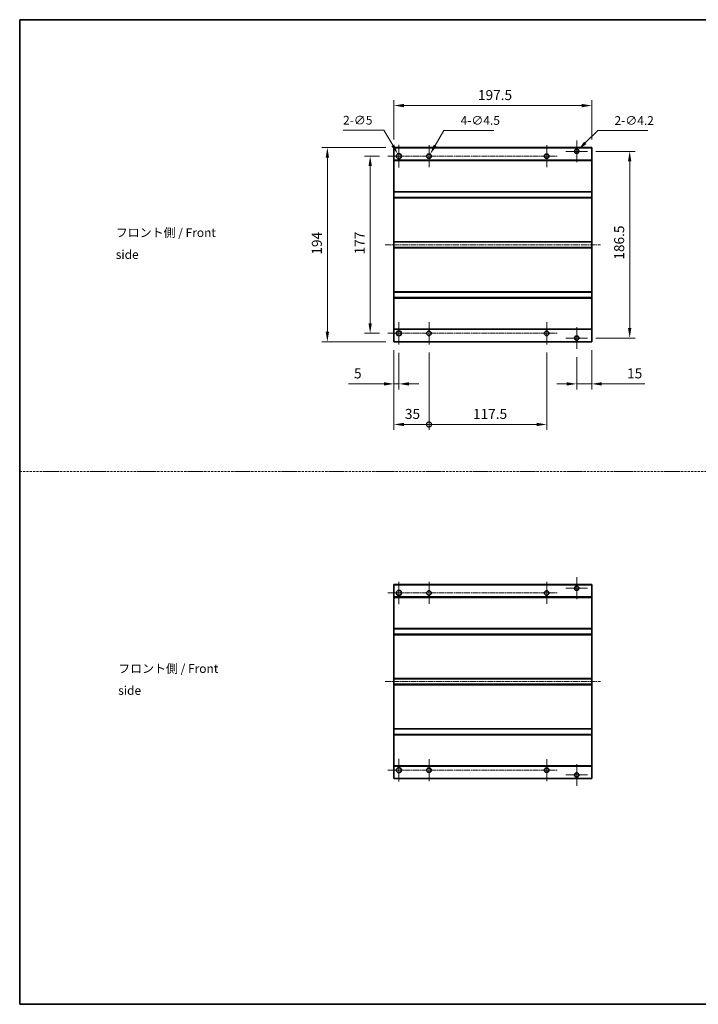
# Model space of a CAD drawing. Units: millimetres. Extents: x 14 to 12596, y 0 to 1545.
# Drawn here: x 5714 to 6391, y 0 to 983 of the extents above; entities that cross this region are included whole.
import ezdxf

# ---------------------------------------------------------------- set-up
doc = ezdxf.new("R2010")
doc.units = ezdxf.units.MM
doc.linetypes.add('CHAIN', pattern=[0.3543, 0.2362, -0.0295, 0.0591, -0.0295])
doc.linetypes.add('DASH_DOT', pattern=[0.37, 0.24, -0.06, 0.01, -0.06])
for name, color, linetype, lineweight in [('Border (ISO)', 7, 'Continuous', 35), ('Center Mark (ISO)', 131, 'Continuous', 18), ('Centerline (ISO)', 131, 'Continuous', 18), ('Dimension (ISO)', 7, 'Continuous', 18), ('Dimension (ISO) @ 1', 7, 'Continuous', 18), ('Sketch Geometry (ISO)', 7, 'Continuous', 18), ('Symbol (ISO)', 7, 'Continuous', 18), ('Visible (ISO)', 7, 'Continuous', 35), ('Visible Narrow (ISO)', 7, 'Continuous', 25)]:
    doc.layers.add(name, color=color, linetype=linetype, lineweight=lineweight)
doc.styles.add('Note Text (TK)', font='MS PGothic.ttf')
doc.dimstyles.new('Default - Method 1b (TK)', dxfattribs={"dimscale": 5.5, "dimtxt": 2.5, "dimasz": 2.5, "dimexe": 1, "dimexo": 1.5, "dimgap": 1, "dimtad": 1, "dimtoh": 1, "dimrnd": 1e-08, "dimdsep": 46, "dimtxsty": 'Note Text (TK)', "dimcen": 0.09, "dimdle": 5, "dimclrd": 100, "dimclre": 100, "dimclrt": 7, "dimadec": 1, "dimazin": 1, "dimtfac": 1, "dimtmove": 0, "dimatfit": 3, "dimfxl": 1, "dimtolj": 1, "dimlwd": -1, "dimlwe": -1, "dimarcsym": 0})

# ---------------------------------------------------------------- blocks, each defined once
blk = doc.blocks.new('図面枠 tk図枠')
at = {"layer": 'Border (ISO)'}
for p, q in [((14.5, 289), (405.5, 289)), ((14.5, 289), (14.5, 8)), ((405.5, 289), (405.5, 8)), ((14.5, 8), (405.5, 8))]:
    blk.add_line(p, q, dxfattribs=at)
blk = doc.blocks.new('*D71')
at = {"layer": 'Defpoints', "color": 0}
for p in [(6080.95, 846.83), (6063.45, 669.83), (6080.95, 669.83)]:
    blk.add_point(p, dxfattribs=at)
at = {"layer": 'Dimension (ISO)', "color": 100}
for p, q in [((6072.7, 846.83), (6057.95, 846.83)), ((6063.45, 836.83), (6063.45, 679.83)), ((6072.7, 669.83), (6057.95, 669.83))]:
    blk.add_line(p, q, dxfattribs=at)
for points in [[(6061.79, 836.83), (6065.12, 836.83), (6063.45, 846.83)], [(6061.79, 679.83), (6065.12, 679.83), (6063.45, 669.83)]]:
    blk.add_solid(points, dxfattribs=at)
at = {"layer": 'Dimension (ISO)', "color": 7, "insert": (6052.95, 748.64), "char_height": 10, "attachment_point": 4, "rotation": 90, "style": 'Note Text (TK)'}
blk.add_mtext('\\A1;177', dxfattribs=at)
blk = doc.blocks.new('*D72')
at = {"layer": 'Defpoints', "color": 0}
for p in [(6087.2, 855.33), (6020.7, 661.33), (6087.2, 661.33)]:
    blk.add_point(p, dxfattribs=at)
at = {"layer": 'Dimension (ISO)', "color": 100}
for p, q in [((6078.95, 855.33), (6015.2, 855.33)), ((6020.7, 845.33), (6020.7, 671.33)), ((6078.95, 661.33), (6015.2, 661.33))]:
    blk.add_line(p, q, dxfattribs=at)
for points in [[(6019.04, 845.33), (6022.37, 845.33), (6020.7, 855.33)], [(6019.04, 671.33), (6022.37, 671.33), (6020.7, 661.33)]]:
    blk.add_solid(points, dxfattribs=at)
at = {"layer": 'Dimension (ISO)', "color": 7, "insert": (6010.2, 748.42), "char_height": 10, "attachment_point": 4, "rotation": 90, "style": 'Note Text (TK)'}
blk.add_mtext('\\A1;194', dxfattribs=at)
blk = doc.blocks.new('*D73')
at = {"layer": 'Defpoints', "color": 0}
for p in [(6284.7, 897.33), (6087.2, 855.33), (6284.7, 855.33)]:
    blk.add_point(p, dxfattribs=at)
at = {"layer": 'Dimension (ISO)', "color": 100}
for p, q in [((6087.2, 863.58), (6087.2, 902.83)), ((6097.2, 897.33), (6274.7, 897.33)), ((6284.7, 863.58), (6284.7, 902.83))]:
    blk.add_line(p, q, dxfattribs=at)
for points in [[(6097.2, 899), (6097.2, 895.66), (6087.2, 897.33)], [(6274.7, 899), (6274.7, 895.66), (6284.7, 897.33)]]:
    blk.add_solid(points, dxfattribs=at)
at = {"layer": 'Dimension (ISO)', "color": 7, "insert": (6171.07, 907.83), "char_height": 10, "attachment_point": 4, "style": 'Note Text (TK)'}
blk.add_mtext('\\A1;197.5', dxfattribs=at)
blk = doc.blocks.new('*D74')
at = {"layer": 'Defpoints', "color": 0}
for p in [(6090.95, 849), (6093.45, 844.67)]:
    blk.add_point(p, dxfattribs=at)
at = {"layer": 'Dimension (ISO)', "color": 100}
for p, q in [((6036.4, 872.81), (6077.2, 872.81)), ((6077.2, 872.81), (6085.95, 857.66)), ((6091.71, 846.83), (6092.7, 846.83)), ((6092.2, 846.34), (6092.2, 847.33))]:
    blk.add_line(p, q, dxfattribs=at)
blk.add_solid([(6087.4, 858.49), (6084.51, 856.82), (6090.95, 849)], dxfattribs=at)
at = {"layer": 'Dimension (ISO)', "color": 7, "insert": (6036.4, 882.69), "char_height": 10, "attachment_point": 4, "style": 'Note Text (TK)'}
blk.add_mtext('\\A1;\\fＭＳ Ｐゴシック|b0|i0;\\H8.7500;2-∅5', dxfattribs=at)
blk = doc.blocks.new('*D75')
at = {"layer": 'Defpoints', "color": 0}
for p in [(6123.33, 848.78), (6121.08, 844.88)]:
    blk.add_point(p, dxfattribs=at)
at = {"layer": 'Dimension (ISO)', "color": 100}
for p, q in [((6137.08, 872.59), (6128.33, 857.44)), ((6187.07, 872.59), (6137.08, 872.59)), ((6121.71, 846.83), (6122.7, 846.83)), ((6122.2, 846.34), (6122.2, 847.33))]:
    blk.add_line(p, q, dxfattribs=at)
blk.add_solid([(6126.89, 858.27), (6129.77, 856.61), (6123.33, 848.78)], dxfattribs=at)
at = {"layer": 'Dimension (ISO)', "color": 7, "insert": (6153.76, 882.47), "char_height": 10, "attachment_point": 4, "style": 'Note Text (TK)'}
blk.add_mtext('\\A1;\\fＭＳ Ｐゴシック|b0|i0;\\H8.7500;4-∅4.5', dxfattribs=at)
blk = doc.blocks.new('*D76')
at = {"layer": 'Defpoints', "color": 0}
for p in [(6268.22, 850.1), (6271.19, 853.07)]:
    blk.add_point(p, dxfattribs=at)
at = {"layer": 'Dimension (ISO)', "color": 100}
for p, q in [((6290.63, 872.51), (6278.26, 860.14)), ((6340.52, 872.51), (6290.63, 872.51)), ((6269.21, 851.58), (6270.2, 851.58)), ((6269.7, 851.09), (6269.7, 852.08))]:
    blk.add_line(p, q, dxfattribs=at)
blk.add_solid([(6277.08, 861.31), (6279.44, 858.96), (6271.19, 853.07)], dxfattribs=at)
at = {"layer": 'Dimension (ISO)', "color": 7, "insert": (6307.41, 882.39), "char_height": 10, "attachment_point": 4, "style": 'Note Text (TK)'}
blk.add_mtext('\\A1;\\fＭＳ Ｐゴシック|b0|i0;\\H8.7500;2-∅4.2', dxfattribs=at)
blk = doc.blocks.new('*D77')
at = {"layer": 'Defpoints', "color": 0}
for p in [(6280.55, 851.58), (6280.55, 665.08), (6322.55, 665.08)]:
    blk.add_point(p, dxfattribs=at)
at = {"layer": 'Dimension (ISO)', "color": 100}
for p, q in [((6288.8, 851.58), (6328.05, 851.58)), ((6322.55, 841.58), (6322.55, 675.08)), ((6288.8, 665.08), (6328.05, 665.08))]:
    blk.add_line(p, q, dxfattribs=at)
for points in [[(6320.89, 841.58), (6324.22, 841.58), (6322.55, 851.58)], [(6320.89, 675.08), (6324.22, 675.08), (6322.55, 665.08)]]:
    blk.add_solid(points, dxfattribs=at)
at = {"layer": 'Dimension (ISO)', "color": 7, "insert": (6312.05, 743.44), "char_height": 10, "attachment_point": 4, "rotation": 90, "style": 'Note Text (TK)'}
blk.add_mtext('\\A1;186.5', dxfattribs=at)
blk = doc.blocks.new('*D78')
at = {"layer": 'Defpoints', "color": 0}
for p in [(6087.2, 661.33), (6092.2, 658.58), (6087.2, 619.33)]:
    blk.add_point(p, dxfattribs=at)
at = {"layer": 'Dimension (ISO)', "color": 100}
for p, q in [((6087.2, 653.08), (6087.2, 613.83)), ((6092.2, 650.33), (6092.2, 613.83)), ((6077.2, 619.33), (6041.82, 619.33)), ((6092.2, 619.33), (6087.2, 619.33)), ((6102.2, 619.33), (6112.2, 619.33))]:
    blk.add_line(p, q, dxfattribs=at)
for points in [[(6077.2, 621), (6077.2, 617.66), (6087.2, 619.33)], [(6102.2, 621), (6102.2, 617.66), (6092.2, 619.33)]]:
    blk.add_solid(points, dxfattribs=at)
at = {"layer": 'Dimension (ISO)', "color": 7, "insert": (6047.32, 629.83), "char_height": 10, "attachment_point": 4, "style": 'Note Text (TK)'}
blk.add_mtext('\\A1;5', dxfattribs=at)
blk = doc.blocks.new('_DotSmall')
at = {"color": 0, "linetype": 'ByBlock', "const_width": 0.5}
blk.add_lwpolyline([(-0.0625, 0, 1), (0.0625, 0, 1)], format="xyb", close=True, dxfattribs=at)
blk = doc.blocks.new('*D79')
at = {"layer": 'Defpoints', "color": 0}
for p in [(6087.2, 661.33), (6122.2, 658.83), (6122.2, 578.83)]:
    blk.add_point(p, dxfattribs=at)
at = {"layer": 'Dimension (ISO)', "color": 100}
for p, q in [((6087.2, 653.08), (6087.2, 573.33)), ((6122.2, 650.58), (6122.2, 573.33)), ((6097.2, 578.83), (6122.2, 578.83))]:
    blk.add_line(p, q, dxfattribs=at)
blk.add_solid([(6097.2, 580.5), (6097.2, 577.16), (6087.2, 578.83)], dxfattribs=at)
at = {"layer": 'Dimension (ISO)', "color": 100, "xscale": 10, "yscale": 10, "zscale": 10}
blk.add_blockref('_DotSmall', (6122.2, 578.83), dxfattribs=at)
at = {"layer": 'Dimension (ISO)', "color": 7, "insert": (6098.13, 589.33), "char_height": 10, "attachment_point": 4, "style": 'Note Text (TK)'}
blk.add_mtext('\\A1;35', dxfattribs=at)
blk = doc.blocks.new('*D80')
at = {"layer": 'Defpoints', "color": 0}
for p in [(6122.2, 658.83), (6239.7, 658.83), (6239.7, 578.83)]:
    blk.add_point(p, dxfattribs=at)
at = {"layer": 'Dimension (ISO)', "color": 100}
for p, q in [((6122.2, 650.58), (6122.2, 573.33)), ((6239.7, 650.58), (6239.7, 573.33)), ((6122.2, 578.83), (6229.7, 578.83))]:
    blk.add_line(p, q, dxfattribs=at)
blk.add_solid([(6229.7, 580.5), (6229.7, 577.16), (6239.7, 578.83)], dxfattribs=at)
at = {"layer": 'Dimension (ISO)', "color": 100, "xscale": 10, "yscale": 10, "zscale": 10, "rotation": 180}
blk.add_blockref('_DotSmall', (6122.2, 578.83), dxfattribs=at)
at = {"layer": 'Dimension (ISO)', "color": 7, "insert": (6166.1, 589.33), "char_height": 10, "attachment_point": 4, "style": 'Note Text (TK)'}
blk.add_mtext('\\A1;117.5', dxfattribs=at)
blk = doc.blocks.new('*D81')
at = {"layer": 'Defpoints', "color": 0}
for p in [(6284.7, 661.33), (6269.7, 654.23), (6284.7, 619.33)]:
    blk.add_point(p, dxfattribs=at)
at = {"layer": 'Dimension (ISO)', "color": 100}
for p, q in [((6284.7, 653.08), (6284.7, 613.83)), ((6269.7, 645.98), (6269.7, 613.83)), ((6259.7, 619.33), (6249.7, 619.33)), ((6269.7, 619.33), (6284.7, 619.33)), ((6294.7, 619.33), (6337.78, 619.33))]:
    blk.add_line(p, q, dxfattribs=at)
for points in [[(6259.7, 621), (6259.7, 617.66), (6269.7, 619.33)], [(6294.7, 621), (6294.7, 617.66), (6284.7, 619.33)]]:
    blk.add_solid(points, dxfattribs=at)
at = {"layer": 'Dimension (ISO)', "color": 7, "insert": (6320, 629.83), "char_height": 10, "attachment_point": 4, "style": 'Note Text (TK)'}
blk.add_mtext('\\A1;15', dxfattribs=at)

msp = doc.modelspace()

# ---------------------------------------------------------------- linework, layer by layer
at = {"layer": 'Center Mark (ISO)', "linetype": 'CHAIN', "ltscale": 7.143376}
for p, q in [((6092.2036, 858.0803), (6092.2036, 835.5803)), ((6092.2036, 681.0803), (6092.2036, 658.5803)), ((6092.2036, 421.7585), (6092.2036, 399.2585)), ((6092.2036, 244.7585), (6092.2036, 222.2585))]:
    msp.add_line(p, q, dxfattribs=at)
at = {"layer": 'Center Mark (ISO)', "linetype": 'CHAIN', "ltscale": 6.984632}
for p, q in [((6122.2036, 857.8303), (6122.2036, 835.8303)), ((6239.7036, 857.8303), (6239.7036, 835.8303)), ((6122.2036, 680.8303), (6122.2036, 658.8303)), ((6239.7036, 680.8303), (6239.7036, 658.8303)), ((6122.2036, 421.5085), (6122.2036, 399.5085)), ((6239.7036, 421.5085), (6239.7036, 399.5085)), ((6122.2036, 244.5085), (6122.2036, 222.5085)), ((6239.7036, 244.5085), (6239.7036, 222.5085))]:
    msp.add_line(p, q, dxfattribs=at)
at = {"layer": 'Center Mark (ISO)', "linetype": 'CHAIN', "ltscale": 6.889386}
for p, q in [((6269.7036, 862.4303), (6269.7036, 840.7303)), ((6280.5536, 851.5803), (6258.8536, 851.5803)), ((6269.7036, 675.9303), (6269.7036, 654.2303)), ((6280.5536, 665.0803), (6258.8536, 665.0803)), ((6269.7036, 426.1085), (6269.7036, 404.4085)), ((6280.5536, 415.2585), (6258.8536, 415.2585)), ((6269.7036, 239.6085), (6269.7036, 217.9085)), ((6280.5536, 228.7585), (6258.8536, 228.7585))]:
    msp.add_line(p, q, dxfattribs=at)
at = {"layer": 'Centerline (ISO)', "linetype": 'CHAIN', "ltscale": 23.990969}
for p, q in [((6080.9536, 846.8303), (6250.7036, 846.8303)), ((6078.4536, 758.3303), (6293.4536, 758.3303)), ((6080.9536, 669.8303), (6250.7036, 669.8303)), ((6080.9536, 410.5085), (6250.7036, 410.5085)), ((6078.4536, 322.0085), (6293.4536, 322.0085)), ((6080.9536, 233.5085), (6250.7036, 233.5085))]:
    msp.add_line(p, q, dxfattribs=at)
at = {"layer": 'Sketch Geometry (ISO)', "color": 4, "linetype": 'DASH_DOT', "lineweight": 18, "ltscale": 9.032109}
msp.add_line((5713.5273, 531.7985), (7082.0273, 531.7985), dxfattribs=at)
at = {"layer": 'Visible (ISO)'}
for p, q in [((6087.2036, 855.3303), (6284.7036, 855.3303)), ((6087.2036, 855.0303), (6087.2036, 855.3303)), ((6087.2036, 855.0303), (6087.2036, 842.8303)), ((6284.7036, 855.3303), (6284.7036, 855.0303)), ((6284.7036, 842.8303), (6284.7036, 855.0303)), ((6087.2036, 842.3303), (6087.2036, 842.8303)), ((6087.2036, 842.8303), (6284.7036, 842.8303)), ((6087.2036, 842.3303), (6087.2036, 811.5803)), ((6284.7036, 842.8303), (6284.7036, 842.3303)), ((6284.7036, 811.5803), (6284.7036, 842.3303)), ((6087.2036, 811.0803), (6087.2036, 811.5803)), ((6087.2036, 811.0803), (6087.2036, 805.5803)), ((6087.2036, 811.0803), (6284.7036, 811.0803)), ((6284.7036, 811.5803), (6284.7036, 811.0803)), ((6284.7036, 805.5803), (6284.7036, 811.0803)), ((6087.2036, 805.5803), (6284.7036, 805.5803)), ((6087.2036, 805.0803), (6087.2036, 805.5803)), ((6087.2036, 805.0803), (6087.2036, 761.5803)), ((6284.7036, 805.5803), (6284.7036, 805.0803)), ((6284.7036, 761.5803), (6284.7036, 805.0803)), ((6087.2036, 761.0803), (6087.2036, 761.5803)), ((6087.2036, 761.0803), (6087.2036, 755.5803)), ((6087.2036, 761.0803), (6284.7036, 761.0803)), ((6284.7036, 761.5803), (6284.7036, 761.0803)), ((6284.7036, 755.5803), (6284.7036, 761.0803)), ((6087.2036, 755.5803), (6284.7036, 755.5803)), ((6087.2036, 755.0803), (6087.2036, 755.5803)), ((6087.2036, 755.0803), (6087.2036, 711.5803)), ((6284.7036, 755.5803), (6284.7036, 755.0803)), ((6284.7036, 711.5803), (6284.7036, 755.0803)), ((6087.2036, 711.0803), (6087.2036, 711.5803)), ((6087.2036, 711.0803), (6087.2036, 705.5803)), ((6087.2036, 711.0803), (6284.7036, 711.0803)), ((6284.7036, 711.5803), (6284.7036, 711.0803)), ((6284.7036, 705.5803), (6284.7036, 711.0803)), ((6087.2036, 705.5803), (6284.7036, 705.5803)), ((6087.2036, 705.0803), (6087.2036, 705.5803)), ((6087.2036, 705.0803), (6087.2036, 674.3303)), ((6284.7036, 705.5803), (6284.7036, 705.0803)), ((6284.7036, 674.3303), (6284.7036, 705.0803)), ((6087.2036, 673.8303), (6087.2036, 674.3303)), ((6087.2036, 673.8303), (6087.2036, 661.6303)), ((6087.2036, 673.8303), (6284.7036, 673.8303)), ((6284.7036, 674.3303), (6284.7036, 673.8303)), ((6284.7036, 661.6303), (6284.7036, 673.8303)), ((6087.2036, 661.3303), (6087.2036, 661.6303)), ((6087.2036, 661.3303), (6284.7036, 661.3303)), ((6284.7036, 661.6303), (6284.7036, 661.3303)), ((6087.2036, 419.0085), (6284.7036, 419.0085)), ((6087.2036, 418.7085), (6087.2036, 419.0085)), ((6087.2036, 418.7085), (6087.2036, 406.5085)), ((6284.7036, 419.0085), (6284.7036, 418.7085)), ((6284.7036, 406.5085), (6284.7036, 418.7085)), ((6087.2036, 406.0085), (6087.2036, 406.5085)), ((6087.2036, 406.5085), (6284.7036, 406.5085)), ((6087.2036, 406.0085), (6087.2036, 375.2585)), ((6284.7036, 406.5085), (6284.7036, 406.0085)), ((6284.7036, 375.2585), (6284.7036, 406.0085)), ((6087.2036, 374.7585), (6087.2036, 375.2585)), ((6087.2036, 374.7585), (6087.2036, 369.2585)), ((6087.2036, 374.7585), (6284.7036, 374.7585)), ((6284.7036, 375.2585), (6284.7036, 374.7585)), ((6284.7036, 369.2585), (6284.7036, 374.7585)), ((6087.2036, 369.2585), (6284.7036, 369.2585)), ((6087.2036, 368.7585), (6087.2036, 369.2585)), ((6087.2036, 368.7585), (6087.2036, 325.2585)), ((6284.7036, 369.2585), (6284.7036, 368.7585)), ((6284.7036, 325.2585), (6284.7036, 368.7585)), ((6087.2036, 324.7585), (6087.2036, 325.2585)), ((6087.2036, 324.7585), (6087.2036, 319.2585)), ((6087.2036, 324.7585), (6284.7036, 324.7585)), ((6284.7036, 325.2585), (6284.7036, 324.7585)), ((6284.7036, 319.2585), (6284.7036, 324.7585)), ((6087.2036, 319.2585), (6284.7036, 319.2585)), ((6087.2036, 318.7585), (6087.2036, 319.2585)), ((6087.2036, 318.7585), (6087.2036, 275.2585)), ((6284.7036, 319.2585), (6284.7036, 318.7585)), ((6284.7036, 275.2585), (6284.7036, 318.7585)), ((6087.2036, 274.7585), (6087.2036, 275.2585)), ((6087.2036, 274.7585), (6087.2036, 269.2585)), ((6087.2036, 274.7585), (6284.7036, 274.7585)), ((6087.2036, 269.2585), (6284.7036, 269.2585)), ((6087.2036, 268.7585), (6087.2036, 269.2585)), ((6087.2036, 268.7585), (6087.2036, 238.0085)), ((6284.7036, 275.2585), (6284.7036, 274.7585)), ((6284.7036, 269.2585), (6284.7036, 274.7585)), ((6284.7036, 269.2585), (6284.7036, 268.7585)), ((6284.7036, 238.0085), (6284.7036, 268.7585)), ((6087.2036, 237.5085), (6087.2036, 238.0085)), ((6087.2036, 237.5085), (6087.2036, 225.3085)), ((6087.2036, 237.5085), (6284.7036, 237.5085)), ((6284.7036, 238.0085), (6284.7036, 237.5085)), ((6284.7036, 225.3085), (6284.7036, 237.5085)), ((6087.2036, 225.0085), (6087.2036, 225.3085)), ((6087.2036, 225.0085), (6284.7036, 225.0085)), ((6284.7036, 225.3085), (6284.7036, 225.0085))]:
    msp.add_line(p, q, dxfattribs=at)
for centre, radius in [((6092.2036, 846.8303), 2.5), ((6122.2036, 846.8303), 2.25), ((6239.7036, 846.8303), 2.25), ((6269.7036, 851.5803), 2.1), ((6092.2036, 669.8303), 2.5), ((6122.2036, 669.8303), 2.25), ((6239.7036, 669.8303), 2.25), ((6269.7036, 665.0803), 2.1), ((6269.7036, 415.2585), 2.1), ((6092.2036, 410.5085), 2.5), ((6122.2036, 410.5085), 2.25), ((6239.7036, 410.5085), 2.25), ((6092.2036, 233.5085), 2.5), ((6122.2036, 233.5085), 2.25), ((6239.7036, 233.5085), 2.25), ((6269.7036, 228.7585), 2.1)]:
    msp.add_circle(centre, radius, dxfattribs=at)
at = {"layer": 'Visible Narrow (ISO)'}
for p, q in [((6087.2036, 855.0303), (6284.7036, 855.0303)), ((6087.2036, 842.3303), (6284.7036, 842.3303)), ((6087.2036, 811.5803), (6284.7036, 811.5803)), ((6087.2036, 805.0803), (6284.7036, 805.0803)), ((6087.2036, 761.5803), (6284.7036, 761.5803)), ((6087.2036, 755.0803), (6284.7036, 755.0803)), ((6087.2036, 711.5803), (6284.7036, 711.5803)), ((6087.2036, 705.0803), (6284.7036, 705.0803)), ((6087.2036, 674.3303), (6284.7036, 674.3303)), ((6087.2036, 661.6303), (6284.7036, 661.6303)), ((6087.2036, 418.7085), (6284.7036, 418.7085)), ((6087.2036, 406.0085), (6284.7036, 406.0085)), ((6087.2036, 375.2585), (6284.7036, 375.2585)), ((6087.2036, 368.7585), (6284.7036, 368.7585)), ((6087.2036, 325.2585), (6284.7036, 325.2585)), ((6087.2036, 318.7585), (6284.7036, 318.7585)), ((6087.2036, 275.2585), (6284.7036, 275.2585)), ((6087.2036, 268.7585), (6284.7036, 268.7585)), ((6087.2036, 238.0085), (6284.7036, 238.0085)), ((6087.2036, 225.3085), (6284.7036, 225.3085))]:
    msp.add_line(p, q, dxfattribs=at)

# ---------------------------------------------------------------- block references
at = {"xscale": 3.5, "yscale": 3.5, "zscale": 3.5}
msp.add_blockref('図面枠 tk図枠', (5662.7772, -28.3849), dxfattribs=at)

# ---------------------------------------------------------------- texts
at = {"layer": 'Symbol (ISO)', "color": 7, "char_height": 8.75, "width": 124.700292, "attachment_point": 4, "line_spacing_factor": 1.5, "style": 'Note Text (TK)'}
for insert in [(5809.4439, 759.4818), (5811.8616, 324.0587)]:
    msp.add_mtext('{\\fＭＳ Ｐゴシック|b0|i0;フロント側 / Front side}', dxfattribs=dict(at, insert=insert))

# ---------------------------------------------------------------- dimensions: what is measured, and where the dimension line sits
at = {"layer": 'Dimension (ISO) @ 1', "color": 100}
for base, p1, p2, angle, override, picture, middle in [((6284.7036, 897.3303), (6087.2036, 855.3303), (6284.7036, 855.3303), 180, {"dimscale": 1, "dimtxt": 10, "dimasz": 10, "dimexe": 5.5, "dimexo": 8.25, "dimgap": 5.5, "dimtoh": 0, "dimdec": 2, "dimcen": 0.495, "dimtol": 0, "dimlim": 0, "dimtp": 0, "dimtm": 0, "dimtdec": 2, "dimtix": 0, "dimtofl": 0, "dimtmove": 0, "dimatfit": 1}, '*D73', (6185.9536, 897.3303)), ((6020.7036, 661.3303), (6087.2036, 855.3303), (6087.2036, 661.3303), 270, {"dimscale": 1, "dimtxt": 10, "dimasz": 10, "dimexe": 5.5, "dimexo": 8.25, "dimgap": 5.5, "dimtoh": 0, "dimdec": 2, "dimcen": 0.495, "dimtol": 0, "dimlim": 0, "dimtp": 0, "dimtm": 0, "dimtdec": 2, "dimtix": 0, "dimtofl": 0, "dimtmove": 0, "dimatfit": 1}, '*D72', (6020.7036, 758.3303)), ((6063.4536, 669.8303), (6080.9536, 846.8303), (6080.9536, 669.8303), 270, {"dimscale": 1, "dimtxt": 10, "dimasz": 10, "dimexe": 5.5, "dimexo": 8.25, "dimgap": 5.5, "dimtoh": 0, "dimdec": 2, "dimcen": 0.495, "dimtol": 0, "dimlim": 0, "dimtp": 0, "dimtm": 0, "dimtdec": 2, "dimtix": 0, "dimtofl": 0, "dimtmove": 0, "dimatfit": 1}, '*D71', (6063.4536, 758.3303)), ((6322.5536, 665.0803), (6280.5536, 851.5803), (6280.5536, 665.0803), 90, {"dimscale": 1, "dimtxt": 10, "dimasz": 10, "dimexe": 5.5, "dimexo": 8.25, "dimgap": 5.5, "dimtoh": 0, "dimdec": 2, "dimcen": 0.495, "dimtol": 0, "dimlim": 0, "dimtp": 0, "dimtm": 0, "dimtdec": 2, "dimtix": 0, "dimtofl": 0, "dimtmove": 0, "dimatfit": 1}, '*D77', (6322.5536, 758.3303)), ((6087.2036, 619.3303), (6092.2036, 658.5803), (6087.2036, 661.3303), 180, {"dimscale": 1, "dimtxt": 10, "dimasz": 10, "dimexe": 5.5, "dimexo": 8.25, "dimgap": 5.5, "dimtoh": 0, "dimdec": 2, "dimcen": 0.495, "dimtol": 0, "dimlim": 0, "dimtp": 0, "dimtm": 0, "dimtdec": 2, "dimtix": 0, "dimtofl": 1, "dimtmove": 0, "dimatfit": 1}, '*D78', (6050.2192, 619.3303)), ((6122.2036, 578.8303), (6087.2036, 661.3303), (6122.2036, 658.8303), 180, {"dimscale": 1, "dimtxt": 10, "dimasz": 10, "dimexe": 5.5, "dimexo": 8.25, "dimgap": 5.5, "dimtoh": 0, "dimdec": 2, "dimblk2": 'DotSmall', "dimsah": 1, "dimcen": 0.495, "dimdle": 0, "dimtol": 0, "dimlim": 0, "dimtp": 0, "dimtm": 0, "dimtdec": 2, "dimtix": 0, "dimtofl": 0, "dimtmove": 0, "dimatfit": 1}, '*D79', (6104.6686, 578.8303)), ((6284.7036, 619.3303), (6269.7036, 654.2303), (6284.7036, 661.3303), 180, {"dimscale": 1, "dimtxt": 10, "dimasz": 10, "dimexe": 5.5, "dimexo": 8.25, "dimgap": 5.5, "dimtoh": 0, "dimdec": 2, "dimcen": 0.495, "dimtol": 0, "dimlim": 0, "dimtp": 0, "dimtm": 0, "dimtdec": 2, "dimtix": 0, "dimtofl": 1, "dimtmove": 0, "dimatfit": 1}, '*D81', (6326.1411, 619.3303)), ((6239.7036, 578.8303), (6122.2036, 658.8303), (6239.7036, 658.8303), 180, {"dimscale": 1, "dimtxt": 10, "dimasz": 10, "dimexe": 5.5, "dimexo": 8.25, "dimgap": 5.5, "dimtoh": 0, "dimdec": 2, "dimblk1": 'DotSmall', "dimsah": 1, "dimcen": 0.495, "dimdle": 0, "dimtol": 0, "dimlim": 0, "dimtp": 0, "dimtm": 0, "dimtdec": 2, "dimtix": 0, "dimtofl": 0, "dimtmove": 0, "dimatfit": 1}, '*D80', (6180.9886, 578.8303))]:
    dim = msp.add_linear_dim(base=base, p1=p1, p2=p2, angle=angle, dimstyle='Default - Method 1b (TK)', override=override, dxfattribs=at)
    dim.commit()
    dim.dimension.update_dxf_attribs({"geometry": picture, "text_midpoint": middle, "dimtype": 128})
for p1, p2, text, picture, middle in [((6093.4536, 844.6652), (6090.9536, 848.9953), '\\fＭＳ Ｐゴシック|b0|i0;\\H8.7500;2-<>', '*D74', (6048.4762, 872.811)), ((6121.0786, 844.8817), (6123.3286, 848.7788), '\\fＭＳ Ｐゴシック|b0|i0;\\H8.7500;4-<>', '*D75', (6170.4113, 872.5945)), ((6268.2187, 850.0954), (6271.1885, 853.0652), '\\fＭＳ Ｐゴシック|b0|i0;\\H8.7500;2-<>', '*D76', (6323.9667, 872.5106))]:
    dim = msp.add_diameter_dim_2p(p1=p1, p2=p2, text=text, dimstyle='Default - Method 1b (TK)', override={"dimscale": 1, "dimtxt": 10, "dimasz": 10, "dimexe": 5.5, "dimexo": 8.25, "dimgap": 5.5, "dimtih": 1, "dimdec": 2, "dimlfac": 1, "dimcen": 0.495, "dimtol": 0, "dimlim": 0, "dimtp": 0, "dimtm": 0, "dimtdec": 2, "dimtix": 0, "dimtofl": 0, "dimtmove": 0, "dimatfit": 3}, dxfattribs=at)
    dim.commit()
    dim.dimension.update_dxf_attribs({"geometry": picture, "text_midpoint": middle, "dimtype": 131})

doc.saveas('drawing.dxf')
